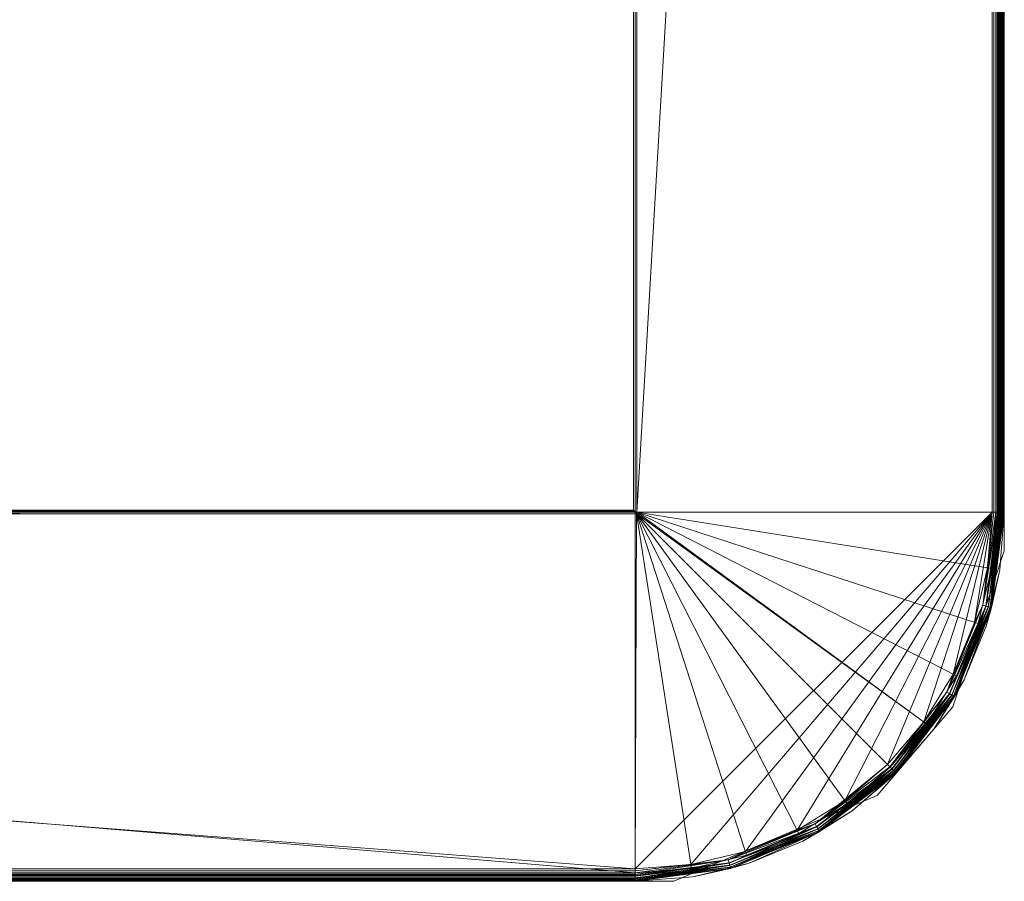
# Model space of a CAD drawing. Units: millimetres. Extents: x 1346 to 10190, y -8336 to 1054.
# Drawn here: x 2169 to 2249, y -7808 to -7738 of the extents above; entities that cross this region are included whole.
import ezdxf

# ---------------------------------------------------------------- set-up
doc = ezdxf.new("R2010")
doc.units = ezdxf.units.MM
doc.header["$LTSCALE"] = 29.946615
for name, color, linetype in [('CET ACI-color - 7', 7, 'Continuous'), ('CET ACI-color - 9', 9, 'Continuous'), ('CET Default', 7, 'Continuous')]:
    doc.layers.add(name, color=color, linetype=linetype)

# ---------------------------------------------------------------- blocks, each defined once
blk = doc.blocks.new('*C160')
at = {"layer": 'CET ACI-color - 7', "linetype": 'Continuous', "lineweight": 0}
blk.add_lwpolyline([(45, 26.845), (51.975, 10.334), (59.178, 4.182), (71.845, 0), (428.155, 0), (444.666, 6.975), (450.818, 14.179), (455, 26.845), (455, 533.155), (448.025, 549.665), (440.821, 555.818), (428.155, 560), (71.845, 560), (55.334, 553.025), (49.182, 545.821), (45, 533.155), (45, 26.845)], close=True, dxfattribs=at)
blk = doc.blocks.new('*C55')
at = {"layer": 'CET ACI-color - 9', "linetype": 'Continuous', "lineweight": 0}
mesh = blk.add_polyface(dxfattribs=at)
corners = [(454.988, 530, 33.156), (455, 530, 33), (454.631, 534.693, 33), (454.951, 530, 33.309), (453.848, 537.73, 33.5), (454.891, 530, 33.454), (454.809, 530, 33.588), (454.588, 530, 33.809), (454.707, 530, 33.707), (453.695, 537.689, 33.707), (453.495, 537.635, 33.866), (454.454, 530, 33.891), (453.262, 537.573, 33.966), (454.309, 530, 33.951), (454.156, 530, 33.988), (453.643, 534.537, 34), (454, 530, 34), (424.963, 530, 16.013), (75.104, 529.925, 16.004), (75.062, 529.902, 16.005), (75.162, 529.838, 16), (424.974, 529.942, 16.009), (424.925, 529.896, 16.004), (425, 530.154, 16.051), (425.003, 530.068, 16.027), (75, 530.154, 16.051), (425.115, 530.115, 16.054), (425.154, 530, 16.051), (425.012, 529.977, 16.015), (454.432, 530, 25.819), (454.316, 530, 25.772), (453.955, 534.586, 25.772), (454.641, 530, 25.954), (454.541, 530, 25.88), (453.534, 537.646, 25.88), (454.811, 530, 26.136), (453.719, 537.695, 26.04), (454.931, 530, 26.355), (454.878, 530, 26.242), (453.86, 537.733, 26.242), (454.992, 530, 26.596), (454.969, 530, 26.474), (453.948, 537.757, 26.474), (454.631, 534.693, 26.721), (455, 530, 26.721), (452.881, 539.059, 25.772), (454.951, 30, 33.309)]
mesh.append_faces([[corners[k] for k in face] for face in [(0, 1, 2, 0), (6, 5, 4, 6), (7, 8, 9, 7), (10, 11, 7, 10), (14, 13, 12, 14), (17, 18, 19, 17), (17, 20, 18, 17), (20, 21, 22, 20), (20, 17, 21, 20), (17, 25, 23, 17), (35, 32, 36, 35), (40, 41, 42, 40), (40, 42, 43, 40), (43, 44, 40, 43), (31, 30, 27, 31), (27, 45, 31, 27)]])
mesh.append_faces([[corners[k] for k in face] for face in [(24, 23, 27, 24), (17, 24, 28, 17)]], dxfattribs={"vtx0": -1, "vtx1": -1, "vtx2": -1, "vtx3": -1})
mesh.append_faces([[corners[k] for k in face] for face in [(24, 27, 28, 24)]], dxfattribs={"vtx0": -1, "vtx2": -1, "vtx3": -1})
mesh.append_faces([[corners[k] for k in face] for face in [(3, 4, 5, 3), (11, 12, 13, 11), (2, 44, 43, 2)]], dxfattribs={"vtx0": -1, "vtx3": -1})
mesh.append_faces([[corners[k] for k in face] for face in [(32, 33, 34, 32)]], dxfattribs={"vtx1": -1})
mesh.append_faces([[corners[k] for k in face] for face in [(17, 23, 24, 17)]], dxfattribs={"vtx1": -1, "vtx2": -1})
mesh.append_faces([[corners[k] for k in face] for face in [(11, 10, 12, 11), (14, 12, 15, 14), (15, 16, 14, 15), (23, 26, 27, 23), (28, 21, 17, 28), (29, 30, 31, 29), (37, 38, 39, 37), (2, 1, 44, 2), (0, 3, 46, 0)]], dxfattribs={"vtx2": -1})
mesh = blk.add_polyface(dxfattribs=at)
corners = [(45.844, 530, 33.988), (45.691, 530, 33.951), (45.691, 30, 33.951), (45.412, 530, 33.809), (45.293, 530, 33.707), (45.293, 30, 33.707), (45.191, 530, 33.588), (45.109, 530, 33.454), (45.109, 30, 33.454), (45.012, 530, 33.156), (45, 530, 33), (45, 30, 33), (454, 530, 34), (46, 530, 34), (46, 30, 34), (74.987, 529.975, 16.015), (74.889, 530.007, 16.038), (74.932, 530.003, 16.027), (74.846, 30, 16.051), (45.684, 30, 25.772), (45.684, 530, 25.772), (45.008, 530, 26.596), (45.031, 530, 26.474), (45.031, 30, 26.474), (45.069, 530, 26.355), (45.122, 530, 26.242), (45.122, 30, 26.242), (45.069, 30, 26.355), (45.189, 530, 26.136), (45.268, 530, 26.04), (45.268, 30, 26.04), (45.189, 30, 26.136), (45.358, 530, 25.954), (45.459, 530, 25.88), (45.459, 30, 25.88), (45.358, 30, 25.954), (45.568, 530, 25.819), (45.568, 30, 25.819), (45.546, 530, 33.891), (46.505, 537.635, 33.866), (46.357, 534.537, 34), (45, 530, 26.721), (45.369, 534.693, 26.721), (46.045, 534.586, 25.772), (74.885, 530.115, 16.054), (75, 530.154, 16.051), (75.005, 530.041, 16.021), (75.062, 529.902, 16.005), (75.086, 529.884, 16.003), (75.104, 529.925, 16.004), (75.162, 529.838, 16), (424.963, 530, 16.013)]
mesh.append_faces([[corners[k] for k in face] for face in [(3, 38, 39, 3), (21, 41, 42, 21), (16, 20, 43, 16), (51, 47, 46, 51), (51, 46, 45, 51)]])
mesh.append_faces([[corners[k] for k in face] for face in [(15, 17, 46, 15)]], dxfattribs={"vtx0": -1, "vtx1": -1, "vtx2": -1, "vtx3": -1})
mesh.append_faces([[corners[k] for k in face] for face in [(12, 13, 14, 12)]], dxfattribs={"vtx0": -1, "vtx2": -1, "vtx3": -1})
mesh.append_faces([[corners[k] for k in face] for face in [(16, 19, 20, 16), (27, 22, 24, 27), (28, 30, 31, 28), (31, 25, 28, 31), (32, 34, 35, 32), (35, 29, 32, 35), (36, 19, 37, 36), (37, 33, 36, 37)]], dxfattribs={"vtx0": -1, "vtx3": -1})
mesh.append_faces([[corners[k] for k in face] for face in [(50, 48, 49, 50)]], dxfattribs={"vtx1": -1})
mesh.append_faces([[corners[k] for k in face] for face in [(15, 16, 17, 15), (44, 45, 17, 44), (16, 44, 17, 16), (45, 46, 17, 45)]], dxfattribs={"vtx1": -1, "vtx2": -1})
mesh.append_faces([[corners[k] for k in face] for face in [(0, 1, 2, 0), (3, 4, 5, 3), (6, 7, 8, 6), (9, 10, 11, 9), (16, 18, 19, 16), (21, 22, 23, 21), (24, 25, 26, 24), (28, 29, 30, 28), (32, 33, 34, 32), (36, 20, 19, 36), (0, 13, 40, 0), (46, 47, 15, 46), (48, 47, 49, 48)]], dxfattribs={"vtx2": -1})
mesh = blk.add_polyface(dxfattribs=at)
corners = [(454, 30, 34), (454, 530, 34), (46, 30, 34), (454.156, 30, 33.988), (453.643, 25.463, 34), (425.154, 30, 16.051), (425.154, 530, 16.051), (454.316, 530, 25.772), (454.316, 30, 25.772), (425, 30.037, 16.013), (424.925, 529.896, 16.004), (424.974, 529.942, 16.009), (424.863, 30.147, 16.001), (425.013, 30.026, 16.015), (425.012, 529.977, 16.015), (425.115, 29.885, 16.054), (425, 29.846, 16.051), (425.006, 29.874, 16.043), (425.008, 29.903, 16.034), (424.995, 29.96, 16.021), (424.896, 30.075, 16.004), (75, 29.846, 16.051), (75.001, 30.034, 16.013), (75.162, 30.162, 16), (75.116, 30.086, 16.003), (454.992, 30, 26.596), (454.969, 30, 26.474), (454.969, 530, 26.474), (454.931, 30, 26.355), (454.878, 30, 26.242), (454.878, 530, 26.242), (454.811, 30, 26.136), (454.641, 30, 25.954), (454.641, 530, 25.954), (454.541, 30, 25.88), (454.541, 530, 25.88), (454.432, 30, 25.819), (454.309, 30, 33.951), (454.309, 530, 33.951), (454.588, 30, 33.809), (454.707, 30, 33.707), (454.707, 530, 33.707), (454.809, 30, 33.588), (454.891, 30, 33.454), (454.891, 530, 33.454), (454.988, 30, 33.156), (455, 30, 33), (455, 530, 33)]
mesh.append_faces([[corners[k] for k in face] for face in [(9, 10, 11, 9), (10, 9, 12, 10), (9, 11, 14, 9), (9, 6, 5, 9), (12, 9, 20, 12), (16, 21, 22, 16), (16, 22, 9, 16), (23, 20, 9, 23), (23, 12, 20, 23), (9, 24, 23, 9), (9, 22, 24, 9)]])
mesh.append_faces([[corners[k] for k in face] for face in [(5, 16, 17, 5), (17, 18, 5, 17), (5, 18, 19, 5), (13, 5, 19, 13), (19, 9, 13, 19), (16, 19, 18, 16), (16, 18, 17, 16)]], dxfattribs={"vtx0": -1, "vtx1": -1, "vtx2": -1, "vtx3": -1})
mesh.append_faces([[corners[k] for k in face] for face in [(13, 9, 5, 13)]], dxfattribs={"vtx0": -1, "vtx2": -1, "vtx3": -1})
mesh.append_faces([[corners[k] for k in face] for face in [(5, 7, 8, 5)]], dxfattribs={"vtx0": -1, "vtx3": -1})
mesh.append_faces([[corners[k] for k in face] for face in [(15, 16, 5, 15)]], dxfattribs={"vtx1": -1})
mesh.append_faces([[corners[k] for k in face] for face in [(0, 1, 2, 0), (16, 9, 19, 16)]], dxfattribs={"vtx1": -1, "vtx2": -1})
mesh.append_faces([[corners[k] for k in face] for face in [(3, 0, 4, 3), (5, 6, 7, 5), (25, 26, 27, 25), (28, 29, 30, 28), (31, 32, 33, 31), (32, 34, 35, 32), (36, 8, 7, 36), (3, 37, 38, 3), (39, 40, 41, 39), (42, 43, 44, 42), (45, 46, 47, 45)]], dxfattribs={"vtx2": -1})
mesh = blk.add_polyface(dxfattribs=at)
corners = [(425, 30.037, 16.013), (425.012, 529.977, 16.015), (425.154, 530, 16.051), (424.925, 529.896, 16.004), (424.863, 30.147, 16.001), (75.162, 30.162, 16), (75.162, 529.838, 16), (455, 530, 33), (455, 30, 33), (455, 30, 26.721), (455, 530, 26.721), (454.992, 30, 26.596), (454.969, 530, 26.474), (454.992, 530, 26.596), (454.931, 30, 26.355), (454.878, 530, 26.242), (454.931, 530, 26.355), (454.969, 30, 26.474), (454.811, 30, 26.136), (454.641, 530, 25.954), (454.811, 530, 26.136), (454.878, 30, 26.242), (454.641, 30, 25.954), (454.541, 530, 25.88), (454.432, 30, 25.819), (454.316, 530, 25.772), (454.432, 530, 25.819), (454.541, 30, 25.88), (454.156, 30, 33.988), (454.309, 530, 33.951), (454.156, 530, 33.988), (454, 530, 34), (454, 30, 34), (454.309, 30, 33.951), (454.454, 30, 33.891), (454.454, 530, 33.891), (454.588, 30, 33.809), (454.707, 530, 33.707), (454.588, 530, 33.809), (454.809, 30, 33.588), (454.891, 530, 33.454), (454.809, 530, 33.588), (454.707, 30, 33.707), (454.891, 30, 33.454), (454.951, 30, 33.309), (454.951, 530, 33.309), (454.988, 30, 33.156), (454.988, 530, 33.156)]
mesh.append_faces([[corners[k] for k in face] for face in [(0, 1, 2, 0)]])
mesh.append_faces([[corners[k] for k in face] for face in [(3, 5, 6, 3), (11, 12, 13, 11), (13, 9, 11, 13), (14, 15, 16, 14), (16, 17, 14, 16), (18, 19, 20, 18), (20, 21, 18, 20), (22, 23, 19, 22), (24, 25, 26, 24), (26, 27, 24, 26), (28, 29, 30, 28), (30, 32, 28, 30), (29, 34, 35, 29), (36, 37, 38, 36), (38, 34, 36, 38), (39, 40, 41, 39), (41, 42, 39, 41), (40, 44, 45, 40), (46, 7, 47, 46), (47, 44, 46, 47)]], dxfattribs={"vtx0": -1, "vtx3": -1})
mesh.append_faces([[corners[k] for k in face] for face in [(10, 7, 9, 10)]], dxfattribs={"vtx1": -1})
mesh.append_faces([[corners[k] for k in face] for face in [(3, 4, 5, 3), (7, 8, 9, 7), (13, 10, 9, 13), (16, 12, 17, 16), (20, 15, 21, 20), (26, 23, 27, 26), (30, 31, 32, 30), (29, 33, 34, 29), (38, 35, 34, 38), (41, 37, 42, 41), (40, 43, 44, 40)]], dxfattribs={"vtx2": -1})
mesh = blk.add_polyface(dxfattribs=at)
corners = [(75, 1, 34), (425, 1, 34), (46, 30, 34), (75, 0.008, 26.596), (75, 0.031, 26.474), (425, 0.031, 26.474), (425, 0.008, 26.596), (75, 0.069, 26.355), (75, 0.122, 26.242), (425, 0.122, 26.242), (75, 0.189, 26.136), (75, 0.358, 25.954), (425, 0.268, 26.04), (75, 0.459, 25.88), (425, 0.459, 25.88), (75, 0.568, 25.819), (75, 0.684, 25.772), (425, 0.684, 25.772), (67.305, 1.281, 26.04), (67.354, 1.466, 25.88), (70.414, 1.045, 25.772), (67.267, 1.14, 26.242), (67.243, 1.052, 26.474), (75, 0, 26.721), (70.307, 0.369, 26.721), (75, 0, 33), (70.307, 0.369, 33), (67.27, 1.152, 33.5), (75, 0.049, 33.309), (75, 0.109, 33.454), (75, 0.012, 33.156), (67.244, 1.055, 33.259), (75, 0.191, 33.588), (75, 0.293, 33.707), (67.311, 1.305, 33.707), (75, 0.412, 33.809), (75, 0.546, 33.891), (67.365, 1.505, 33.866), (67.427, 1.738, 33.966), (75, 0.691, 33.951), (75, 0.844, 33.988), (70.463, 1.357, 34), (425, 0.691, 33.951), (425, 0.293, 33.707), (425, 0.109, 33.454), (425, 0, 33)]
mesh.append_faces([[corners[k] for k in face] for face in [(10, 11, 12, 10), (11, 13, 14, 11), (18, 13, 11, 18), (21, 11, 10, 21), (3, 23, 24, 3), (30, 28, 31, 30), (30, 31, 26, 30), (26, 25, 30, 26), (32, 33, 34, 32), (32, 34, 27, 32), (27, 29, 32, 27), (35, 36, 37, 35), (37, 33, 35, 37), (38, 39, 40, 38)]])
mesh.append_faces([[corners[k] for k in face] for face in [(15, 19, 20, 15)]], dxfattribs={"vtx0": -1, "vtx2": -1, "vtx3": -1})
mesh.append_faces([[corners[k] for k in face] for face in [(3, 5, 6, 3), (21, 8, 7, 21), (24, 25, 26, 24), (27, 28, 29, 27), (38, 36, 39, 38)]], dxfattribs={"vtx0": -1, "vtx3": -1})
mesh.append_faces([[corners[k] for k in face] for face in [(10, 8, 21, 10), (7, 4, 22, 7)]], dxfattribs={"vtx1": -1})
mesh.append_faces([[corners[k] for k in face] for face in [(0, 1, 2, 0)]], dxfattribs={"vtx1": -1, "vtx2": -1})
mesh.append_faces([[corners[k] for k in face] for face in [(3, 4, 5, 3), (7, 8, 9, 7), (15, 16, 17, 15), (15, 13, 19, 15), (20, 16, 15, 20), (24, 23, 25, 24), (40, 0, 41, 40), (40, 39, 42, 40), (35, 33, 43, 35), (32, 29, 44, 32), (30, 25, 45, 30)]], dxfattribs={"vtx2": -1})
mesh = blk.add_polyface(dxfattribs=at)
corners = [(47.419, 21.039, 34), (49.161, 16.834, 34), (75, 1, 34), (46.357, 25.463, 34), (46, 30, 34), (75, 29.846, 16.051), (425, 29.846, 16.051), (425, 0.684, 25.772), (75, 0.684, 25.772), (74.888, 29.992, 16.038), (48.879, 16.691, 25.772), (47.119, 20.941, 25.772), (51.283, 12.768, 25.772), (74.885, 29.885, 16.054), (54.27, 9.27, 25.772), (61.691, 3.879, 25.772), (57.768, 6.283, 25.772), (70.414, 1.045, 25.772), (46.281, 22.305, 26.04), (49.417, 15.23, 25.88), (49.251, 15.134, 26.04), (46.466, 22.354, 25.88), (54.111, 9.111, 25.88), (46.14, 22.267, 26.242), (49.125, 15.061, 26.242), (50.729, 12.366, 26.721), (48.27, 16.38, 26.721), (49.046, 15.016, 26.474), (50.729, 12.366, 33), (48.27, 16.38, 33), (46.152, 22.27, 33.5), (49.049, 15.017, 33.259), (49.135, 15.067, 33.5), (46.055, 22.244, 33.259), (46.468, 20.729, 33), (46.305, 22.311, 33.707), (49.273, 15.146, 33.707), (53.881, 8.882, 33.5), (46.505, 22.365, 33.866), (49.452, 15.25, 33.866), (53.994, 8.994, 33.707), (46.738, 22.427, 33.966), (49.661, 15.371, 33.966), (54.14, 9.14, 33.866), (51.538, 12.954, 34)]
mesh.append_faces([[corners[k] for k in face] for face in [(9, 10, 11, 9), (12, 10, 9, 12), (9, 13, 14, 9), (9, 14, 12, 9), (5, 15, 16, 5), (16, 13, 5, 16), (5, 8, 17, 5), (19, 10, 12, 19), (25, 26, 27, 25), (31, 29, 28, 31), (44, 1, 42, 44)]])
mesh.append_faces([[corners[k] for k in face] for face in [(5, 7, 8, 5), (18, 19, 20, 18), (19, 11, 10, 19), (23, 20, 24, 23), (30, 31, 32, 30), (31, 34, 29, 31), (35, 32, 36, 35), (38, 36, 39, 38), (41, 39, 42, 41), (0, 42, 1, 0)]], dxfattribs={"vtx0": -1, "vtx3": -1})
mesh.append_faces([[corners[k] for k in face] for face in [(0, 1, 2, 0), (3, 0, 2, 3), (4, 3, 2, 4)]], dxfattribs={"vtx1": -1, "vtx2": -1})
mesh.append_faces([[corners[k] for k in face] for face in [(5, 6, 7, 5), (19, 21, 11, 19), (20, 19, 22, 20), (28, 29, 26, 28), (31, 33, 34, 31), (36, 32, 37, 36), (39, 36, 40, 39), (42, 39, 43, 42), (0, 41, 42, 0)]], dxfattribs={"vtx2": -1})
mesh = blk.add_polyface(dxfattribs=at)
corners = [(425, 1, 34), (454, 30, 34), (46, 30, 34), (448.461, 12.954, 34), (450.839, 16.834, 34), (445.506, 9.494, 34), (442.046, 6.539, 34), (438.166, 4.161, 34), (446.118, 8.882, 33.5), (450.951, 15.017, 33.259), (450.865, 15.067, 33.5), (449.27, 12.366, 33), (451.73, 16.38, 33), (446.189, 8.811, 33.259), (446.213, 8.787, 33), (446.006, 8.994, 33.707), (450.727, 15.146, 33.707), (445.86, 9.14, 33.866), (450.548, 15.25, 33.866), (445.689, 9.311, 33.966), (450.339, 15.371, 33.966), (425.115, 29.885, 16.054), (434.059, 2.119, 25.772), (429.586, 1.045, 25.772), (425, 0.684, 25.772), (425, 29.846, 16.051), (438.309, 3.879, 25.772), (442.232, 6.283, 25.772), (445.73, 9.27, 25.772), (425.154, 30, 16.051), (451.121, 16.691, 25.772), (448.717, 12.768, 25.772), (452.881, 20.941, 25.772), (449.27, 12.366, 26.721), (446.213, 8.787, 26.721), (446.024, 8.976, 26.04), (450.583, 15.23, 25.88), (450.749, 15.134, 26.04), (445.889, 9.111, 25.88), (446.127, 8.873, 26.242), (450.875, 15.061, 26.242), (446.191, 8.809, 26.474), (450.954, 15.016, 26.474)]
mesh.append_faces([[corners[k] for k in face] for face in [(11, 12, 9, 11), (9, 13, 14, 9), (9, 14, 11, 9), (3, 5, 19, 3), (3, 19, 20, 3), (20, 4, 3, 20), (21, 22, 23, 21), (24, 25, 21, 24), (21, 26, 22, 21), (27, 26, 21, 27), (21, 28, 27, 21), (29, 30, 31, 29), (31, 28, 21, 31), (31, 21, 29, 31), (32, 30, 29, 32), (31, 30, 36, 31), (36, 38, 28, 36), (36, 28, 31, 36), (33, 41, 42, 33)]])
mesh.append_faces([[corners[k] for k in face] for face in [(0, 1, 2, 0)]], dxfattribs={"vtx0": -1, "vtx1": -1, "vtx2": -1, "vtx3": -1})
mesh.append_faces([[corners[k] for k in face] for face in [(8, 9, 10, 8), (15, 10, 16, 15), (17, 16, 18, 17), (19, 18, 20, 19), (33, 12, 11, 33), (11, 34, 33, 11), (35, 36, 37, 35), (39, 37, 40, 39), (41, 40, 42, 41)]], dxfattribs={"vtx0": -1, "vtx3": -1})
mesh.append_faces([[corners[k] for k in face] for face in [(3, 4, 1, 3), (5, 3, 1, 5), (6, 5, 1, 6), (7, 6, 1, 7)]], dxfattribs={"vtx1": -1, "vtx2": -1})
mesh = blk.add_polyface(dxfattribs=at)
corners = [(433.961, 2.419, 34), (438.166, 4.161, 34), (454, 30, 34), (429.537, 1.357, 34), (425, 1, 34), (432.73, 1.152, 33.5), (432.756, 1.055, 33.259), (439.983, 4.049, 33.259), (439.933, 4.135, 33.5), (434.271, 1.468, 33), (438.62, 3.27, 33), (442.634, 5.729, 33), (432.689, 1.305, 33.707), (439.854, 4.273, 33.707), (432.635, 1.505, 33.866), (439.75, 4.452, 33.866), (432.573, 1.738, 33.966), (439.629, 4.661, 33.966), (442.046, 6.539, 34), (434.271, 1.468, 26.721), (438.62, 3.27, 26.721), (432.695, 1.281, 26.04), (432.646, 1.466, 25.88), (439.77, 4.417, 25.88), (439.866, 4.251, 26.04), (434.059, 2.119, 25.772), (438.309, 3.879, 25.772), (442.232, 6.283, 25.772), (432.733, 1.14, 26.242), (439.939, 4.125, 26.242), (432.757, 1.052, 26.474), (439.984, 4.046, 26.474), (429.693, 0.369, 26.721), (442.634, 5.729, 26.721)]
mesh.append_faces([[corners[k] for k in face] for face in [(7, 10, 11, 7), (18, 1, 17, 18), (23, 26, 27, 23), (30, 19, 32, 30), (33, 20, 31, 33)]])
mesh.append_faces([[corners[k] for k in face] for face in [(5, 7, 8, 5), (7, 9, 10, 7), (12, 8, 13, 12), (14, 13, 15, 14), (16, 15, 17, 16), (0, 17, 1, 0), (9, 20, 10, 9), (21, 23, 24, 21), (23, 25, 26, 23), (28, 24, 29, 28), (30, 29, 31, 30), (19, 31, 20, 19)]], dxfattribs={"vtx0": -1, "vtx3": -1})
mesh.append_faces([[corners[k] for k in face] for face in [(0, 1, 2, 0), (3, 0, 2, 3), (4, 3, 2, 4)]], dxfattribs={"vtx1": -1, "vtx2": -1})
mesh.append_faces([[corners[k] for k in face] for face in [(5, 6, 7, 5), (7, 6, 9, 7), (12, 5, 8, 12), (14, 12, 13, 14), (16, 14, 15, 16), (0, 16, 17, 0), (9, 19, 20, 9), (11, 10, 20, 11), (21, 22, 23, 21), (23, 22, 25, 23), (28, 21, 24, 28), (30, 28, 29, 30), (19, 30, 31, 19)]], dxfattribs={"vtx2": -1})
mesh = blk.add_polyface(dxfattribs=at)
corners = [(429.693, 0.369, 33), (434.271, 1.468, 33), (432.756, 1.055, 33.259), (425, 0.012, 33.156), (425, 0.049, 33.309), (432.73, 1.152, 33.5), (425, 0.109, 33.454), (425, 0.191, 33.588), (432.689, 1.305, 33.707), (425, 0.293, 33.707), (425, 0.412, 33.809), (432.635, 1.505, 33.866), (425, 0.546, 33.891), (432.573, 1.738, 33.966), (425, 0.844, 33.988), (429.537, 1.357, 34), (425, 1, 34), (433.961, 2.419, 34), (429.586, 1.045, 25.772), (425, 0.684, 25.772), (425.115, 29.885, 16.054), (429.693, 0.369, 26.721), (434.271, 1.468, 26.721), (425, 0, 33), (425, 0, 26.721), (434.059, 2.119, 25.772), (432.646, 1.466, 25.88), (425, 0.568, 25.819), (425, 0.459, 25.88), (425, 0.268, 26.04), (432.695, 1.281, 26.04), (432.733, 1.14, 26.242), (425, 0.122, 26.242), (425, 0.069, 26.355), (432.757, 1.052, 26.474), (425, 0.031, 26.474), (425, 0.008, 26.596)]
mesh.append_faces([[corners[k] for k in face] for face in [(0, 1, 2, 0), (0, 2, 3, 0), (2, 4, 3, 2), (7, 6, 5, 7), (5, 8, 9, 5), (5, 9, 7, 5), (10, 9, 8, 10), (10, 8, 11, 10), (11, 12, 10, 11), (13, 17, 15, 13), (18, 19, 20, 18), (18, 25, 26, 18), (31, 34, 35, 31), (36, 35, 34, 36), (36, 34, 21, 36), (21, 24, 36, 21)]])
mesh.append_faces([[corners[k] for k in face] for face in [(4, 5, 6, 4), (21, 1, 0, 21), (0, 24, 21, 0), (29, 26, 30, 29), (30, 32, 29, 30)]], dxfattribs={"vtx0": -1, "vtx3": -1})
mesh.append_faces([[corners[k] for k in face] for face in [(18, 26, 27, 18)]], dxfattribs={"vtx1": -1, "vtx2": -1})
mesh.append_faces([[corners[k] for k in face] for face in [(4, 2, 5, 4), (12, 11, 13, 12), (14, 13, 15, 14), (15, 16, 14, 15), (21, 22, 1, 21), (0, 23, 24, 0), (26, 28, 27, 26), (29, 28, 26, 29), (30, 31, 32, 30), (33, 32, 31, 33), (31, 35, 33, 31)]], dxfattribs={"vtx2": -1})
mesh = blk.add_polyface(dxfattribs=at)
corners = [(452.581, 21.039, 34), (453.643, 25.463, 34), (454, 30, 34), (453.848, 22.27, 33.5), (454.951, 30, 33.309), (454.891, 30, 33.454), (454.988, 30, 33.156), (453.945, 22.244, 33.259), (454.631, 25.307, 33), (455, 30, 33), (454.809, 30, 33.588), (454.707, 30, 33.707), (453.695, 22.311, 33.707), (454.588, 30, 33.809), (454.454, 30, 33.891), (453.495, 22.365, 33.866), (453.262, 22.427, 33.966), (454.309, 30, 33.951), (454.156, 30, 33.988), (453.955, 25.414, 25.772), (452.881, 20.941, 25.772), (425.154, 30, 16.051), (454.316, 30, 25.772), (454.631, 25.307, 26.721), (455, 30, 26.721), (453.719, 22.305, 26.04), (453.534, 22.354, 25.88), (454.541, 30, 25.88), (454.641, 30, 25.954), (454.432, 30, 25.819), (454.811, 30, 26.136), (454.878, 30, 26.242), (453.86, 22.267, 26.242), (454.931, 30, 26.355), (454.969, 30, 26.474), (453.948, 22.243, 26.474), (454.992, 30, 26.596)]
mesh.append_faces([[corners[k] for k in face] for face in [(6, 4, 7, 6), (6, 7, 8, 6), (8, 9, 6, 8), (10, 11, 12, 10), (10, 12, 3, 10), (3, 5, 10, 3), (13, 14, 15, 13), (15, 12, 11, 15), (15, 11, 13, 15), (16, 17, 18, 16), (19, 20, 21, 19), (21, 22, 19, 21), (25, 26, 27, 25), (25, 27, 28, 25), (32, 25, 28, 32), (32, 28, 30, 32), (33, 35, 32, 33), (23, 35, 36, 23), (36, 24, 23, 36)]])
mesh.append_faces([[corners[k] for k in face] for face in [(29, 26, 19, 29)]], dxfattribs={"vtx0": -1, "vtx2": -1, "vtx3": -1})
mesh.append_faces([[corners[k] for k in face] for face in [(3, 4, 5, 3), (16, 14, 17, 16), (23, 9, 8, 23), (32, 31, 33, 32), (35, 34, 36, 35)]], dxfattribs={"vtx0": -1, "vtx3": -1})
mesh.append_faces([[corners[k] for k in face] for face in [(30, 31, 32, 30), (33, 34, 35, 33)]], dxfattribs={"vtx1": -1})
mesh.append_faces([[corners[k] for k in face] for face in [(0, 1, 2, 0), (16, 15, 14, 16), (1, 16, 18, 1), (23, 24, 9, 23), (29, 27, 26, 29), (19, 22, 29, 19)]], dxfattribs={"vtx2": -1})
mesh = blk.add_polyface(dxfattribs=at)
corners = [(450.839, 16.834, 34), (452.581, 21.039, 34), (454, 30, 34), (450.865, 15.067, 33.5), (450.951, 15.017, 33.259), (453.945, 22.244, 33.259), (453.848, 22.27, 33.5), (451.73, 16.38, 33), (453.532, 20.729, 33), (454.951, 30, 33.309), (454.631, 25.307, 33), (450.727, 15.146, 33.707), (453.695, 22.311, 33.707), (450.548, 15.25, 33.866), (453.495, 22.365, 33.866), (450.339, 15.371, 33.966), (453.262, 22.427, 33.966), (453.643, 25.463, 34), (449.27, 12.366, 26.721), (451.73, 16.38, 26.721), (453.532, 20.729, 26.721), (454.631, 25.307, 26.721), (450.749, 15.134, 26.04), (450.583, 15.23, 25.88), (453.534, 22.354, 25.88), (453.719, 22.305, 26.04), (451.121, 16.691, 25.772), (452.881, 20.941, 25.772), (453.955, 25.414, 25.772), (450.875, 15.061, 26.242), (453.86, 22.267, 26.242), (450.954, 15.016, 26.474), (453.948, 22.243, 26.474)]
mesh.append_faces([[corners[k] for k in face] for face in [(5, 8, 10, 5), (17, 1, 16, 17), (24, 27, 28, 24), (31, 19, 18, 31), (21, 20, 32, 21)]])
mesh.append_faces([[corners[k] for k in face] for face in [(3, 5, 6, 3), (5, 7, 8, 5), (11, 6, 12, 11), (13, 12, 14, 13), (15, 14, 16, 15), (0, 16, 1, 0), (7, 20, 8, 7), (10, 20, 21, 10), (22, 24, 25, 22), (24, 26, 27, 24), (29, 25, 30, 29), (31, 30, 32, 31), (19, 32, 20, 19)]], dxfattribs={"vtx0": -1, "vtx3": -1})
mesh.append_faces([[corners[k] for k in face] for face in [(0, 1, 2, 0)]], dxfattribs={"vtx1": -1, "vtx2": -1})
mesh.append_faces([[corners[k] for k in face] for face in [(3, 4, 5, 3), (5, 4, 7, 5), (6, 5, 9, 6), (11, 3, 6, 11), (13, 11, 12, 13), (15, 13, 14, 15), (0, 15, 16, 0), (18, 19, 7, 18), (7, 19, 20, 7), (10, 8, 20, 10), (22, 23, 24, 22), (24, 23, 26, 24), (29, 22, 25, 29), (31, 29, 30, 31), (19, 31, 32, 19)]], dxfattribs={"vtx2": -1})
mesh = blk.add_polyface(dxfattribs=at)
corners = [(439.933, 4.135, 33.5), (439.983, 4.049, 33.259), (446.189, 8.811, 33.259), (446.118, 8.882, 33.5), (442.634, 5.729, 33), (446.213, 8.787, 33), (450.951, 15.017, 33.259), (439.854, 4.273, 33.707), (446.006, 8.994, 33.707), (450.865, 15.067, 33.5), (439.75, 4.452, 33.866), (445.86, 9.14, 33.866), (450.727, 15.146, 33.707), (439.629, 4.661, 33.966), (445.689, 9.311, 33.966), (450.548, 15.25, 33.866), (445.506, 9.494, 34), (442.046, 6.539, 34), (442.634, 5.729, 26.721), (446.213, 8.787, 26.721), (438.62, 3.27, 26.721), (449.27, 12.366, 33), (439.866, 4.251, 26.04), (439.77, 4.417, 25.88), (445.889, 9.111, 25.88), (446.024, 8.976, 26.04), (442.232, 6.283, 25.772), (445.73, 9.27, 25.772), (450.583, 15.23, 25.88), (439.939, 4.125, 26.242), (446.127, 8.873, 26.242), (450.749, 15.134, 26.04), (439.984, 4.046, 26.474), (446.191, 8.809, 26.474), (450.875, 15.061, 26.242), (449.27, 12.366, 26.721)]
mesh.append_faces([[corners[k] for k in face] for face in [(4, 5, 2, 4), (4, 2, 1, 4), (13, 14, 16, 13), (13, 16, 17, 13), (26, 27, 24, 26), (26, 24, 23, 26), (32, 33, 19, 32), (32, 19, 18, 32), (35, 19, 33, 35)]])
mesh.append_faces([[corners[k] for k in face] for face in [(0, 2, 3, 0), (7, 3, 8, 7), (10, 8, 11, 10), (13, 11, 14, 13), (18, 5, 4, 18), (4, 20, 18, 4), (22, 24, 25, 22), (29, 25, 30, 29), (32, 30, 33, 32)]], dxfattribs={"vtx0": -1, "vtx3": -1})
mesh.append_faces([[corners[k] for k in face] for face in [(0, 1, 2, 0), (3, 2, 6, 3), (7, 0, 3, 7), (8, 3, 9, 8), (10, 7, 8, 10), (11, 8, 12, 11), (13, 10, 11, 13), (14, 11, 15, 14), (18, 19, 5, 18), (21, 5, 19, 21), (22, 23, 24, 22), (25, 24, 28, 25), (29, 22, 25, 29), (30, 25, 31, 30), (32, 29, 30, 32), (33, 30, 34, 33)]], dxfattribs={"vtx2": -1})
mesh = blk.add_polyface(dxfattribs=at)
corners = [(425, 0.012, 33.156), (425, 0, 33), (429.693, 0.369, 33), (425, 0.546, 33.891), (432.573, 1.738, 33.966), (425, 0.691, 33.951), (425, 0.844, 33.988), (425, 0.008, 26.596), (425, 0, 26.721), (75, 0, 26.721), (75, 0.008, 26.596), (75, 0.069, 26.355), (425, 0.122, 26.242), (425, 0.069, 26.355), (425, 0.031, 26.474), (75, 0.031, 26.474), (425, 0.268, 26.04), (75, 0.122, 26.242), (75, 0.189, 26.136), (75, 0.358, 25.954), (425, 0.459, 25.88), (75, 0.568, 25.819), (425, 0.684, 25.772), (425, 0.568, 25.819), (75, 0.459, 25.88), (75, 0, 33), (429.586, 1.045, 25.772), (75, 0.844, 33.988), (425, 1, 34), (75, 1, 34), (75, 0.691, 33.951), (75, 0.546, 33.891), (75, 0.412, 33.809), (425, 0.293, 33.707), (425, 0.412, 33.809), (75, 0.191, 33.588), (425, 0.109, 33.454), (425, 0.191, 33.588), (75, 0.293, 33.707), (75, 0.109, 33.454), (75, 0.049, 33.309), (425, 0.049, 33.309), (75, 0.012, 33.156)]
mesh.append_faces([[corners[k] for k in face] for face in [(0, 1, 2, 0), (6, 5, 4, 6), (16, 12, 17, 16), (16, 17, 18, 16), (19, 20, 16, 19)]])
mesh.append_faces([[corners[k] for k in face] for face in [(3, 4, 5, 3), (7, 9, 10, 7), (11, 12, 13, 11), (13, 15, 11, 13), (21, 22, 23, 21), (23, 24, 21, 23), (27, 5, 6, 27), (6, 29, 27, 6), (5, 31, 3, 5), (32, 33, 34, 32), (34, 31, 32, 34), (35, 36, 37, 35), (37, 38, 35, 37), (36, 40, 41, 36), (42, 1, 0, 42), (0, 40, 42, 0)]], dxfattribs={"vtx0": -1, "vtx3": -1})
mesh.append_faces([[corners[k] for k in face] for face in [(8, 1, 9, 8)]], dxfattribs={"vtx1": -1})
mesh.append_faces([[corners[k] for k in face] for face in [(7, 8, 9, 7), (13, 14, 15, 13), (23, 20, 24, 23), (1, 25, 9, 1), (23, 22, 26, 23), (6, 28, 29, 6), (5, 30, 31, 5), (34, 3, 31, 34), (37, 33, 38, 37), (36, 39, 40, 36), (0, 41, 40, 0)]], dxfattribs={"vtx2": -1})
blk = doc.blocks.new('*C48')
at = {"layer": 'CET Default', "linetype": 'Continuous', "lineweight": 0}
blk.add_blockref('*C55', (1793.588, -7807.945), dxfattribs=at)

msp = doc.modelspace()

# ---------------------------------------------------------------- block references
at = {"layer": 'CET Default', "linetype": 'Continuous', "lineweight": 0}
for name, p in [('*C160', (1793.588, -7807.945)), ('*C48', (0, 0))]:
    msp.add_blockref(name, p, dxfattribs=at)

doc.saveas('drawing.dxf')
